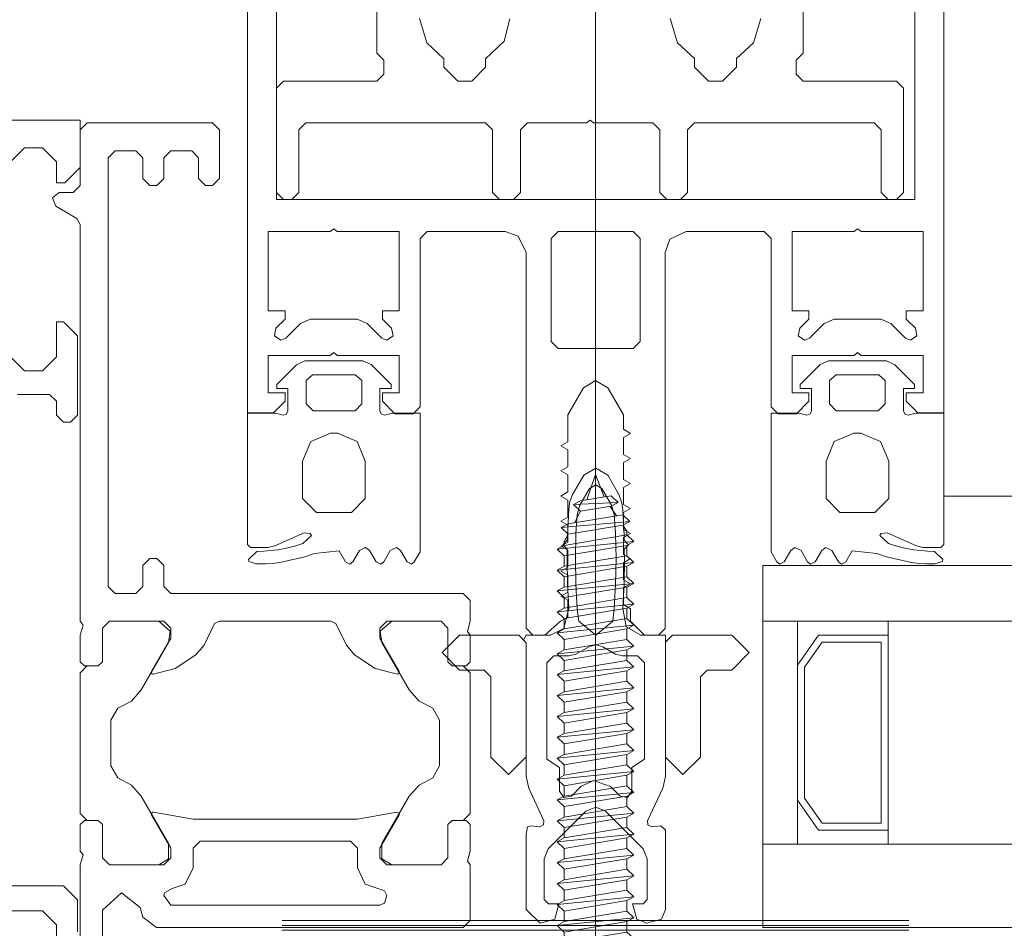
# Model space of a CAD drawing. Units: metres. Extents: x -12.3 to 65.1, y -4 to 63.8.
# Drawn here: x 19 to 19.1, y 38.6 to 38.7 of the extents above; entities that cross this region are included whole.
import ezdxf

# ---------------------------------------------------------------- set-up
doc = ezdxf.new("R2010")
doc.units = ezdxf.units.M
doc.linetypes.add('MITTE', pattern=[50.800000000000004, 31.75, -6.35, 6.35, -6.35])
doc.layers.add('Standard', color=7, linetype='Continuous', lineweight=25)

# ---------------------------------------------------------------- blocks, each defined once
blk = doc.blocks.new('322280')
at = {"layer": 'Standard', "color": 7, "linetype": 'Continuous', "lineweight": 13}
blk.add_lwpolyline([(0.025, 0.10361000061), (0.025, 9.999847e-05), (0.02311999893, 8.000183e-05), (0.02229999924, 0.00090000153), (0.02229999924, 0.0015), (0.0235, 0.0015), (0.0235, 0.00419999695), (0.01904999924, 0.00419999695), (0.01879999924, 0.00440000153), (0.01854999924, 0.00419999695), (0.01409999847, 0.00419999695), (0.01409999847, 0.0015), (0.01529999924, 0.0015), (0.01529999924, 0.00090000153), (0.01440999985, 1.000214e-05), (0.01309999847, 0), (0.01259999847, 0.0005), (0.01259999847, 0.01259999847), (0.01209999847, 0.01309999847), (0.006500000000000001, 0.01309999847), (0.00532999992, 0.01254000092), (0.005, 0.01159999847), (0.005, -0.01541000366), (0.004500000000000001, -0.01590000153), (0.0035, -0.01590000153), (0.0025, -0.01490000153), (0.0025, -0.014), (0.002, -0.01370000458), (0.002, -0.01248999786), (0.0025, -0.01220000458), (0.002, -0.01191000366), (0.002, -0.01069000244), (0.0025, -0.01040000153), (0.002, -0.01011000061), (0.002, -0.00888999939), (0.0025, -0.00859999847), (0.002, -0.00831000519), (0.002, -0.00709000397), (0.0025, -0.00680000305), (0.002, -0.00651000214), (0.002, -0.00529000092), (0.0025, -0.005), (0.002, -0.00470999908), (0.002, -0.00348999786), (0.0025, -0.00320000458), (0.002, -0.00291000366), (0.002, -0.00169000244), (0.0025, -0.00140000153), (0.002, -0.00111000061), (0.002, -6.000519e-05), (0.00087000084, 0.00187999725), (0, 0.00240000153), (-0.00087999916, 0.00187999725), (-0.002, -6.000519e-05), (-0.002, -0.00201000214), (-0.0025, -0.00230000305), (-0.002, -0.00259000397), (-0.002, -0.00381000519), (-0.0025, -0.00409999847), (-0.002, -0.00438999939), (-0.002, -0.005610000610000001), (-0.0025, -0.00590000153), (-0.002, -0.00619000244), (-0.002, -0.00741000366), (-0.0025, -0.00770000458), (-0.002, -0.00798999786), (-0.002, -0.00920999908), (-0.0025, -0.0095), (-0.002, -0.009790000920000002), (-0.002, -0.01101000214), (-0.0025, -0.01130000305), (-0.002, -0.01159000397), (-0.002, -0.01281000519), (-0.0025, -0.01309999847), (-0.002, -0.01338999939), (-0.002, -0.01459999847), (-0.00252000046, -0.01490000153), (-0.00365999985, -0.01590000153), (-0.00451000023, -0.01590000153), (-0.005, -0.01540000153), (-0.005, 0.01159999847), (-0.00555999947, 0.01276999664), (-0.006500000000000001, 0.01309999847), (-0.01210000038, 0.01309999847), (-0.01260000038, 0.01259999847), (-0.01260000038, 0.0005), (-0.01310000038, 0), (-0.01442000008, 1.000214e-05), (-0.01530000019, 0.00090000153), (-0.01530000019, 0.0015), (-0.01410000038, 0.0015), (-0.01410000038, 0.00419999695), (-0.01854999924, 0.00419999695), (-0.01879999924, 0.00440000153), (-0.01904999924, 0.00419999695), (-0.0235, 0.00419999695), (-0.0235, 0.0015), (-0.0235, 0.0015), (-0.02229999924, 0.0015), (-0.02229999924, 0.00090000153), (-0.02312000084, 8.000183e-05), (-0.025, 9.999847e-05), (-0.025, 0.10359999847)], dxfattribs=at)
for points in [[(-0.02290000153, 0.10079999542), (-0.02290000153, 0.01540000153), (0.02290000153, 0.01540000153), (0.02290000153, 0.10079999542), (-0.02290000153, 0.10079999542)], [(-0.01410000038, 0.00740000153), (-0.01410000038, 0.01309999847), (-0.01854999924, 0.01309999847), (-0.01879999924, 0.01329999542), (-0.01904999924, 0.01309999847), (-0.0235, 0.01309999847), (-0.0235, 0.00740000153), (-0.02229999924, 0.00740000153), (-0.02229999924, 0.006799995420000001), (-0.02295000076, 0.00615000153), (-0.02305999947, 0.00559999847), (-0.02260000038, 0.00529000092), (-0.02225, 0.00543999481), (-0.02119000053, 0.006500000000000001), (-0.02046999931, 0.006799995420000001), (-0.01713000107, 0.006799995420000001), (-0.01640999985, 0.00648999786), (-0.01535000038, 0.00543999481), (-0.015, 0.00529000092), (-0.01453999996, 0.00559999847), (-0.01464999962, 0.00615000153), (-0.01530000019, 0.006799995420000001), (-0.01530000019, 0.00740000153), (-0.01410000038, 0.00740000153)], [(-0.00270000076, 0.01309999847), (-0.00320000076, 0.01259999847), (-0.00320000076, 0.00519999695), (-0.00270000076, 0.00469999695), (0.00270000076, 0.00469999695), (0.00320000076, 0.00519999695), (0.00320000076, 0.01259999847), (0.00270000076, 0.01309999847), (-0.00270000076, 0.01309999847)], [(0.01409999847, 0.01309999847), (0.01409999847, 0.00740000153), (0.01529999924, 0.00740000153), (0.01529999924, 0.006799995420000001), (0.01465000153, 0.00615000153), (0.01454000092, 0.00559999847), (0.015, 0.00529000092), (0.01536000061, 0.00543999481), (0.01640999985, 0.00648999786), (0.01713000107, 0.006799995420000001), (0.02047000122, 0.006799995420000001), (0.02118999863, 0.006500000000000001), (0.02225, 0.00543999481), (0.02259999847, 0.00529000092), (0.02306000137, 0.00559999847), (0.02295999908, 0.00615000153), (0.02229999924, 0.006799995420000001), (0.02229999924, 0.00740000153), (0.0235, 0.00740000153), (0.0235, 0.01309999847), (0.01904999924, 0.01309999847), (0.01879999924, 0.01329999542), (0.01854999924, 0.01309999847), (0.01409999847, 0.01309999847)]]:
    blk.add_lwpolyline(points, close=True, dxfattribs=at)
blk = doc.blocks.new('322730')
at = {"layer": 'Standard', "color": 7, "linetype": 'Continuous', "lineweight": 13}
for points in [[(0.00719999981, 0.08090000153), (0.00719999981, 0.0105), (0.00769999981, 0.01), (0.00769999981, 0.009000000000000001), (0.00719999981, 0.0085), (0.0005, 0.0085), (0, 0.008), (0, 0.0005), (0, 0.0005), (0.0005, 0), (0.00110000002, 0), (0.00160000002, 0.0005), (0.00160000002, 0.005), (0.0020999999, 0.0055), (0.015, 0.0055), (0.0155, 0.005), (0.0155, 0.0005), (0.016, 0), (0.017, 0), (0.0175, 0.0005), (0.0175, 0.005), (0.018, 0.0055), (0.02225, 0.0055), (0.0225, 0.00569999981), (0.02275, 0.0055), (0.027, 0.0055), (0.0275, 0.005), (0.0275, 0.0005), (0.028, 0), (0.029, 0), (0.0295, 0.0005), (0.0295, 0.005), (0.03, 0.0055), (0.04290000153, 0.0055), (0.04340000153, 0.005), (0.04340000153, 0.0005), (0.04390000153, 0), (0.0445, 0), (0.045, 0.0005), (0.045, 0.008), (0.0445, 0.0085), (0.03779999924, 0.0085), (0.03729999924, 0.009000000000000001), (0.03729999924, 0.01), (0.03779999924, 0.0105), (0.03779999924, 0.08090000153)], [(0.03475, 0.013), (0.03422999954, 0.01123999977), (0.033, 0.01013000011), (0.033, 0.0095), (0.032, 0.0085), (0.031, 0.0085), (0.03, 0.0095), (0.03, 0.01013000011), (0.02877000046, 0.01123999977), (0.02825, 0.013)], [(0.01675, 0.01297999954), (0.01632999992, 0.01138000011), (0.015, 0.01010999966), (0.015, 0.0095), (0.014, 0.0085), (0.013, 0.0085), (0.012, 0.0095), (0.012, 0.01010999966), (0.01077000046, 0.01123999977), (0.01025, 0.013)]]:
    blk.add_lwpolyline(points, dxfattribs=at)
blk = doc.blocks.new('298297')
at = {"layer": 'Standard', "color": 7, "linetype": 'Continuous', "lineweight": 13}
for p, q in [((-0.02249909609138399, 0.0006999999999999993), (0.02249909609138399, 0.0006999999999999993)), ((-0.02249909609138399, 0.0003499999999999979), (0.02249909609138399, 0.0003499999999999979)), ((-0.02249909609138399, 0), (0.02249909609138399, 0))]:
    blk.add_line(p, q, dxfattribs=at)
blk = doc.blocks.new('244327')
at = {"layer": 'Standard', "color": 7, "linetype": 'Continuous', "lineweight": 13}
for p, q in [((0.00203499961, 0.006819999690000001), (0.00203499961, 0.00717999983)), ((-0.00203499985, 0.00682000065), (-0.00234499979, 0.00650000048)), ((0.00500499964, -0.01014000034), (0.00500499964, 0)), ((0.00551499987, -5.960464000000001e-10), (0.00500499964, -0.00051000071))]:
    blk.add_line(p, q, dxfattribs=at)
for points in [[(0.00203499961, 0.007180000309999999), (0.00194499969, 0.009000000000000001), (0.00188499963, 0.0095), (0.00169499969, 0.01007000065), (0.0008649997699999999, 0.01150000095), (4.999757000000001e-06, 0.01200000095), (-0.00085500002, 0.01150000095), (-0.00168500018, 0.01007000065), (-0.00187500024, 0.00951000023), (-0.00193500018, 0.009000000000000001), (-0.0020250001, 0.007180000309999999), (-0.00203499985, 0.00682000017)], [(0.00146499968, 0.005499999520000001), (0.00142499971, 0.00368999934), (0.00132499957, 0.00188999939), (0.00122499967, 0.00101999938), (4.999638e-06, -5.960464000000001e-10), (-0.00121500039, 0.00101999938), (-0.00132500029, 0.00188999939), (-0.00142500043, 0.00368999934), (-0.0014550004, 0.005499999520000001), (-0.00142500043, 0.00729999924), (-0.00132500029, 0.00867999935), (-0.00112500048, 0.009339999199999999), (-0.00043500042, 0.01054999924), (4.999638e-06, 0.01079999924), (0.00043499959, 0.01054999924), (0.00113499963, 0.00934000015)], [(0.00113499963, 0.009339999199999999), (0.00132499957, 0.00867999935), (0.00142499971, 0.00729999924), (0.00146499968, 0.00549999905)], [(-0.00234499979, 0.006500000000000001), (-0.00204500008, 0.006180000309999999), (-0.00205499983, 0.00543000031), (-0.0020250001, 0.0036900003), (-0.00193499994, 0.00195000041), (-0.00228499985, 0.00049000037), (-0.00324499989, 3.576279e-10), (-0.00499499989, 3.576279e-10), (-0.00518585682, -0.00034040606)], [(0.00500499964, -2.384186e-10), (0.00324499965, -2.384186e-10), (0.0021849997, 0.00060999978), (0.00194499969, 0.00194999981), (0.00203499961, 0.00368999982), (0.00206499958, 0.00542999983), (0.00205499959, 0.006180000309999999), (0.00235499954, 0.006500000000000001), (0.00203499961, 0.00682000017)], [(-0.00976500034, -0.00250000072), (-0.01101499939, -0.00125000048), (-0.00976499939, 5.960464000000001e-10), (-0.00551499939, 5.960464000000001e-10), (-0.00499499989, -0.00053779429), (-0.00499499989, -0.01013999939), (-0.00480499983, -0.01097999954), (-0.00371499968, -0.01332999897), (-0.00374499989, -0.01362999916), (-0.00401499987, -0.01374999905), (-0.00466499996, -0.01368999958), (-0.00489499998, -0.0137699995), (-0.00499499989, -0.01428999901), (-0.00499499989, -0.01968999863)], [(-0.00349500036, -0.00199000049), (-0.00299500036, -0.00149000049), (-0.00191500044, -0.00149000049), (-0.00141500044, -0.00136000061), (-0.00049500036, -0.0008300006399999999), (4.999638e-06, -0.0006900005299999999), (0.0005049996399999999, -0.0008300006399999999), (0.00142499971, -0.00136000061), (0.00192499971, -0.00149000049), (0.00300499964, -0.00149000049), (0.00350499964, -0.00199000049), (0.00350499964, -0.00890000057), (0.00260499954, -0.0095), (0.00260499954, -0.01120000076), (0.0022949996, -0.0116600008), (0.00175499964, -0.01155000019), (0.0010649997, -0.01086000061), (-0.00016500044, -0.01043000031), (-0.00105500031, -0.01086000061), (-0.00174500036, -0.01155000019), (-0.00228500032, -0.0116600008), (-0.00259500027, -0.01120000076), (-0.00259500027, -0.0095), (-0.00349500036, -0.00890000057), (-0.00349500036, -0.00199000025)], [(0.00976500034, -0.00250000072), (0.01101499939, -0.00125000048), (0.00976499939, -5.960464000000001e-10), (0.00551499939, -5.960464000000001e-10)], [(-0.00751499987, -0.00300000072), (-0.00801499939, -0.00250000072), (-0.00976499939, -0.00250000072)], [(0.00751499987, -0.00300000072), (0.00801499939, -0.00250000072), (0.00976499939, -0.00250000072)], [(-0.00499499989, -0.008739999770000001), (-0.006264999869999999, -0.01001000023), (-0.00751499987, -0.008760000229999999), (-0.00751499987, -0.00300000048)], [(0.00500499964, -0.00875), (0.006264999869999999, -0.01001000023), (0.00751499987, -0.008760000229999999), (0.00751499987, -0.00300000048)], [(0.0040250001, -0.01375), (0.00375500011, -0.01363000011), (0.00372500014, -0.01332999992), (0.00481500006, -0.0109800005), (0.00500500011, -0.01014000034)], [(-0.00340499973, -0.01534000111), (-0.00070499992, -0.01264000034), (5.000114e-06, -0.01235000038), (0.00071500015, -0.01264000034), (0.00341499996, -0.01534000111), (0.00370499992, -0.01604999924)], [(0.00370499992, -0.01605000114), (0.00370499992, -0.01899000168), (0.00340499997, -0.01929000092), (0.00265499997, -0.01929000092), (0.00294499993, -0.02040000153), (0.00365499997, -0.02069000053), (0.00471500015, -0.02040000153), (0.00500500011, -0.01969000053), (0.00500500011, -0.01399000168)], [(0.00500500011, -0.01399000072), (0.00468500042, -0.01369000053), (0.00402500057, -0.01375)], [(-0.00499499989, -0.01969000053), (-0.00399499989, -0.02069000053), (-0.00293499994, -0.02040000153), (-0.00264499998, -0.01929000092), (-0.00339499998, -0.01929000092), (-0.00369499969, -0.01899000168), (-0.00369499969, -0.01605000114), (-0.00340499973, -0.01534000206)]]:
    blk.add_lwpolyline(points, dxfattribs=at)
blk = doc.blocks.new('205889_DIN7981_ST5.5_46')
at = {"layer": 'Standard', "color": 7, "linetype": 'Continuous', "lineweight": 13}
for p, q in [((0, 0.005499999750000001), (-0.002042857050000009, 0.005499999750000001)), ((0, 0), (0, 0.005499999750000001)), ((0.0001258581128505512, 0.002251461921315041), (0.001154900785033675, 0.002251461921315041)), ((0.001122724487957441, 0.002251461921315041), (0.001600307319751607, 0.002751786792718491)), ((0.001122724487957441, 0.002251461921315041), (0.001873211795062588, -0.00225146192131578)), ((0.001600307319751607, 0.002751786792718491), (0.001873211795062588, 0.002251461921315041)), ((0.001600307319751607, 0.002751786792718491), (0.00214611627037354, -0.002751786792719201)), ((0.001873211795062588, 0.002251461921315041), (0.002623699102167706, 0.002251461921315041)), ((0.001873211795062588, 0.002251461921315041), (0.002623699102167706, -0.00225146192131578)), ((0.002623699102167706, 0.002251461921315041), (0.0031012819339619, 0.002751786792718491)), ((0.002623699102167706, 0.002251461921315041), (0.00337418640927288, -0.00225146192131578)), ((0.0031012819339619, 0.002751786792718491), (0.003647090884583832, -0.002751786792719201)), ((0.0031012819339619, 0.002751786792718491), (0.00337418640927288, 0.002251461921315041)), ((0.00337418640927288, 0.002251461921315041), (0.004124673716377998, 0.002251461921315041)), ((0.00337418640927288, 0.002251461921315041), (0.004124673716377998, -0.00225146192131578)), ((0.004124673716377998, 0.002251461921315041), (0.004602256548172192, 0.002751786792718491)), ((0.004124673716377998, 0.002251461921315041), (0.004875161023483144, -0.00225146192131578)), ((0.004602256548172192, 0.002751786792718491), (0.004875161023483144, 0.002251461921315041)), ((0.004602256548172192, 0.002751786792718491), (0.005148065498794097, -0.002751786792719201)), ((0.004875161023483144, 0.002251461921315041), (0.005625648330588291, -0.00225146192131578)), ((0.004875161023483144, 0.002251461921315041), (0.005625648330588291, 0.002251461921315041)), ((0.005625648330588291, 0.002251461921315041), (0.006103231162382457, 0.002751786792718491)), ((0.005625648330588291, 0.002251461921315041), (0.006376135637693438, -0.00225146192131578)), ((0.006103231162382457, 0.002751786792718491), (0.006376135637693438, 0.002251461921315041)), ((0.006103231162382457, 0.002751786792718491), (0.006649040113004418, -0.002751786792719201)), ((0.006376135637693438, 0.002251461921315041), (0.007126622944798584, -0.00225146192131578)), ((0.006376135637693438, 0.002251461921315041), (0.007126622944798584, 0.002251461921315041)), ((0.007126622944798584, 0.002251461921315041), (0.007604205776592749, 0.002751786792718491)), ((0.007126622944798584, 0.002251461921315041), (0.00787711025190373, -0.00225146192131578)), ((0.007604205776592749, 0.002751786792718491), (0.00787711025190373, 0.002251461921315041)), ((0.007604205776592749, 0.002751786792718491), (0.008150014727214681, -0.002751786792719201)), ((0.00787711025190373, 0.002251461921315041), (0.008627597559008849, -0.00225146192131578)), ((0.00787711025190373, 0.002251461921315041), (0.008627597559008849, 0.002251461921315041)), ((0.008627597559008849, 0.002251461921315041), (0.009105180390803042, 0.002751786792718491)), ((0.008627597559008849, 0.002251461921315041), (0.009378084866114023, -0.00225146192131578)), ((0.009105180390803042, 0.002751786792718491), (0.009378084866114023, 0.002251461921315041)), ((0.009105180390803042, 0.002751786792718491), (0.009650989341424976, -0.002751786792719201)), ((0.009378084866114023, 0.002251461921315041), (0.01012857217321914, -0.00225146192131578)), ((0.009378084866114023, 0.002251461921315041), (0.01012857217321914, 0.002251461921315041)), ((0.01012857217321914, 0.002251461921315041), (0.01060615500501333, 0.002751786792718491)), ((0.01012857217321914, 0.002251461921315041), (0.01087905948032429, -0.00225146192131578)), ((0.01060615500501333, 0.002751786792718491), (0.01087905948032429, 0.002251461921315041)), ((0.01060615500501333, 0.002751786792718491), (0.01115196395563524, -0.002751786792719201)), ((0.01087905948032429, 0.002251461921315041), (0.01162954678742943, -0.00225146192131578)), ((0.01087905948032429, 0.002251461921315041), (0.01162954678742943, 0.002251461921315041)), ((0.01162954678742943, 0.002251461921315041), (0.0121071296192236, 0.002751786792718491)), ((0.01162954678742943, 0.002251461921315041), (0.01238003409453458, -0.00225146192131578)), ((0.0121071296192236, 0.002751786792718491), (0.01238003409453458, 0.002251461921315041)), ((0.0121071296192236, 0.002751786792718491), (0.01265293856984556, -0.002751786792719201)), ((0.01238003409453458, 0.002251461921315041), (0.01313052140163973, -0.00225146192131578)), ((0.01238003409453458, 0.002251461921315041), (0.01313052140163973, 0.002251461921315041)), ((0.01313052140163973, 0.002251461921315041), (0.01360810423343389, 0.002751786792718491)), ((0.01313052140163973, 0.002251461921315041), (0.01388100870874487, -0.00225146192131578)), ((0.01360810423343389, 0.002751786792718491), (0.01388100870874487, 0.002251461921315041)), ((0.01360810423343389, 0.002751786792718491), (0.01415391318405583, -0.002751786792719201)), ((0.01388100870874487, 0.002251461921315041), (0.01463149601584999, -0.00225146192131578)), ((0.01388100870874487, 0.002251461921315041), (0.01463149601584999, 0.002251461921315041)), ((0.01463149601584999, 0.002251461921315041), (0.01510907884764416, 0.002751786792718491)), ((0.01463149601584999, 0.002251461921315041), (0.01538198332295516, -0.00225146192131578)), ((0.01510907884764416, 0.002751786792718491), (0.01538198332295516, 0.002251461921315041)), ((0.01510907884764416, 0.002751786792718491), (0.01565488779826612, -0.002751786792719201)), ((0.01538198332295516, 0.002251461921315041), (0.01613247063006028, -0.00225146192131578)), ((0.01538198332295516, 0.002251461921315041), (0.01613247063006028, 0.002251461921315041)), ((0.01613247063006028, 0.002251461921315041), (0.01661005346185448, 0.002751786792718491)), ((0.01613247063006028, 0.002251461921315041), (0.01688295793716543, -0.00225146192131578)), ((0.01661005346185448, 0.002751786792718491), (0.01715586241247638, -0.002751786792719201)), ((0.01661005346185448, 0.002751786792718491), (0.01688295793716543, 0.002251461921315041)), ((0.01688295793716543, 0.002251461921315041), (0.01763344524427058, 0.002251461921315041)), ((0.01688295793716543, 0.002251461921315041), (0.01763344524427058, -0.00225146192131578)), ((0.01763344524427058, 0.002251461921315041), (0.01811102807606474, 0.002751786792718491)), ((0.01763344524427058, 0.002251461921315041), (0.01838393255137569, -0.00225146192131578)), ((0.01811102807606474, 0.002751786792718491), (0.01838393255137569, 0.002251461921315041)), ((0.01811102807606474, 0.002751786792718491), (0.01865683702668664, -0.002751786792719201)), ((0.01838393255137569, 0.002251461921315041), (0.01913441985848084, -0.00225146192131578)), ((0.01838393255137569, 0.002251461921315041), (0.01913441985848084, 0.002251461921315041)), ((0.01913441985848084, 0.002251461921315041), (0.01961200269027501, 0.002751786792718491)), ((0.01913441985848084, 0.002251461921315041), (0.01988490716558601, -0.00225146192131578)), ((0.01961200269027501, 0.002751786792718491), (0.01988490716558601, 0.002251461921315041)), ((0.01961200269027501, 0.002751786792718491), (0.02015781164089697, -0.002751786792719201)), ((0.01988490716558601, 0.002251461921315041), (0.02063539447269113, -0.00225146192131578)), ((0.01988490716558601, 0.002251461921315041), (0.02063539447269113, 0.002251461921315041)), ((0.02063539447269113, 0.002251461921315041), (0.0211129773044853, 0.002751786792718491)), ((0.02063539447269113, 0.002251461921315041), (0.02138588177979628, -0.00225146192131578)), ((0.0211129773044853, 0.002751786792718491), (0.02138588177979628, 0.002251461921315041)), ((0.0211129773044853, 0.002751786792718491), (0.02165878625510723, -0.002751786792719201)), ((0.02138588177979628, 0.002251461921315041), (0.0221363690869014, -0.00225146192131578)), ((0.02138588177979628, 0.002251461921315041), (0.0221363690869014, 0.002251461921315041)), ((0.0221363690869014, 0.002251461921315041), (0.02261395191869559, 0.002751786792718491)), ((0.0221363690869014, 0.002251461921315041), (0.02288685639400657, -0.00225146192131578)), ((0.02261395191869559, 0.002751786792718491), (0.02288685639400657, 0.002251461921315041)), ((0.02261395191869559, 0.002751786792718491), (0.02315976086931752, -0.002751786792719201)), ((0.02288685639400657, 0.002251461921315041), (0.02363734370111172, -0.00225146192131578)), ((0.02288685639400657, 0.002251461921315041), (0.02363734370111172, 0.002251461921315041)), ((0.02363734370111172, 0.002251461921315041), (0.02411492653290588, 0.002751786792718491)), ((0.02363734370111172, 0.002251461921315041), (0.02438783100821689, -0.00225146192131578)), ((0.02411492653290588, 0.002751786792718491), (0.02438783100821689, 0.002251461921315041)), ((0.02411492653290588, 0.002751786792718491), (0.02466073548352785, -0.002751786792719201)), ((0.02438783100821686, 0.002251461921315041), (0.02513831831532201, 0.002251461921315041)), ((0.02438783100821689, 0.002251461921315041), (0.02513831831532201, -0.00225146192131578)), ((0.02513831831532201, 0.002251461921315041), (0.02561590114711618, 0.002751786792718491)), ((0.02513831831532201, 0.002251461921315041), (0.02588880562242719, -0.00225146192131578)), ((0.02561590114711618, 0.002751786792718491), (0.02588880562242719, 0.002251461921315041)), ((0.02561590114711618, 0.002751786792718491), (0.02616171009773814, -0.002751786792719201)), ((0.02588880562242719, 0.002251461921315041), (0.0266392929295323, -0.00225146192131578)), ((0.02588880562242719, 0.002251461921315041), (0.0266392929295323, 0.002251461921315041)), ((0.0266392929295323, 0.002251461921315041), (0.0271168757613265, 0.002751786792718491)), ((0.0266392929295323, 0.002251461921315041), (0.02738978023663745, -0.00225146192131578)), ((0.0271168757613265, 0.002751786792718491), (0.02738978023663745, 0.002251461921315041)), ((0.0271168757613265, 0.002751786792718491), (0.0276626847119484, -0.002751786792719201)), ((0.02738978023663745, 0.002251461921315041), (0.02814026754374257, -0.00225146192131578)), ((0.02738978023663745, 0.002251461921315041), (0.02814026754374257, 0.002251461921315041)), ((0.02814026754374257, 0.002251461921315041), (0.02861785037553676, 0.002751786792718491)), ((0.02814026754374257, 0.002251461921315041), (0.02889075485084774, -0.00225146192131578)), ((0.02861785037553676, 0.002751786792718491), (0.02889075485084774, 0.002251461921315041)), ((0.02861785037553676, 0.002751786792718491), (0.0291636593261587, -0.002751786792719201)), ((0.02889075485084774, 0.002251461921315041), (0.02964124215795289, -0.00225146192131578)), ((0.02889075485084774, 0.002251461921315041), (0.02964124215795289, 0.002251461921315041)), ((0.02964124215795289, 0.002251461921315041), (0.03011882498974705, 0.002751786792718491)), ((0.02964124215795289, 0.002251461921315041), (0.03039172946505801, -0.00225146192131578)), ((0.03011882498974705, 0.002751786792718491), (0.03066463394036899, -0.002751786792719201)), ((0.03011882498974705, 0.002751786792718491), (0.03039172946505801, 0.002251461921315041)), ((0.03039172946505801, 0.002251461921315041), (0.03114221677216315, 0.002251461921315041)), ((0.03039172946505801, 0.002251461921315041), (0.03114221677216315, -0.00225146192131578)), ((0.03114221677216315, 0.002251461921315041), (0.03161979960395732, 0.002751786792718491)), ((0.03114221677216315, 0.002251461921315041), (0.0318927040792683, -0.00225146192131578)), ((0.03161979960395732, 0.002751786792718491), (0.03216560855457925, -0.002751786792719201)), ((0.03161979960395732, 0.002751786792718491), (0.0318927040792683, 0.002251461921315041)), ((0.0318927040792683, 0.002251461921315041), (0.03264319138637341, 0.002251461921315041)), ((0.0318927040792683, 0.002251461921315041), (0.03264319138637341, -0.00225146192131578)), ((0.03264319138637341, 0.002251461921315041), (0.03312077421816758, 0.002751786792718491)), ((0.03264319138637341, 0.002251461921315041), (0.03339367869347859, -0.00225146192131578)), ((0.03312077421816758, 0.002751786792718491), (0.03366658316878954, -0.002751786792719201)), ((0.03312077421816758, 0.002751786792718491), (0.03339367869347859, 0.002251461921315041)), ((0.03339367869347859, 0.002251461921315041), (0.03414416600058371, 0.002251461921315041)), ((0.03339367869347859, 0.002251461921315041), (0.03414416600058371, -0.00225146192131578)), ((0.03414416600058371, 0.002251461921315041), (0.0346217488323779, 0.002751786792718491)), ((0.03414416600058371, 0.002251461921315041), (0.03489465330768886, -0.00225146192131578)), ((0.0346217488323779, 0.002751786792718491), (0.03516755778299981, -0.002751786792719201)), ((0.0346217488323779, 0.002751786792718491), (0.03489465330768886, 0.002251461921315041)), ((0.03489465330768886, 0.002251461921315041), (0.03564514061479397, 0.002251461921315041)), ((0.03489465330768886, 0.002251461921315041), (0.03564514061479397, -0.00225146192131578)), ((0.03564514061479397, 0.002251461921315041), (0.03612272344658814, 0.002751786792718491)), ((0.03564514061479397, 0.002251461921315041), (0.03639562792189915, -0.00225146192131578)), ((0.03612272344658814, 0.002751786792718491), (0.0366685323972101, -0.002751786792719201)), ((0.03612272344658814, 0.002751786792718491), (0.03639562792189915, 0.002251461921315041)), ((0.03639562792189915, 0.002251461921315041), (0.03714611522900427, 0.002251461921315041)), ((0.03639562792189915, 0.002251461921315041), (0.03714611522900427, -0.00225146192131578)), ((0.03714611522900427, 0.002251461921315041), (0.03762369806079849, 0.002751786792718491)), ((0.03714611522900427, 0.002251461921315041), (0.03789660253610944, -0.00225146192131578)), ((0.03762369806079849, 0.002751786792718491), (0.03816950701142039, -0.002751786792719201)), ((0.03762369806079849, 0.002751786792718491), (0.03789660253610944, 0.002251461921315041)), ((0.03789660253610944, 0.002251461921315041), (0.03864708984321456, 0.002251461921315041)), ((0.03789660253610944, 0.002251461921315041), (0.03864708984321456, -0.00225146192131578)), ((0.03864708984321456, 0.002251461921315041), (0.03912467267500873, 0.002751786792718491)), ((0.03864708984321456, 0.002251461921315041), (0.03939757715031973, -0.00225146192131578)), ((0.03912467267500873, 0.002751786792718491), (0.03967048162563069, -0.002751786792719201)), ((0.03912467267500873, 0.002751786792718491), (0.03939757715031973, 0.002251461921315041)), ((0.03939757715031973, 0.002251461921315041), (0.04014806445742485, 0.002251461921315041)), ((0.03939757715031973, 0.002251461921315041), (0.04014806445742485, -0.00225146192131578)), ((0.04014806445742485, 0.002251461921315041), (0.04062564728921902, 0.002751786792718491)), ((0.04014806445742485, 0.002251461921315041), (0.04089855176452997, -0.00225146192131578)), ((0.04062564728921902, 0.002751786792718491), (0.04117145623984098, -0.002751786792719201)), ((0.04062564728921902, 0.002751786792718491), (0.04089855176452997, 0.002251461921315041)), ((0.04089855176452997, 0.002251461921315041), (0.04117328372137089, 0.002251461921315013)), ((0.04089855176452997, 0.002251461921315041), (0.04164903907163515, -0.00225146192131578)), ((0.04169661460666148, 0.001966008711156547), (0.04117328372137101, 0.002251461921315013)), ((0.04169661460666148, 0.001966008711156547), (0.04217419743845565, 0.002466333582559997)), ((0.04217419743845565, 0.002466333582559997), (0.04262485531902487, -0.002466333582560765)), ((0.04217419743845565, 0.002466333582559997), (0.04244710191376666, 0.001966008711156547)), ((0.04169661460666148, 0.001966008711156547), (0.04235195084371392, -0.001966008711157315)), ((0.04244710191376666, 0.001966008711156547), (0.04310243815081904, -0.001966008711157315)), ((0.04334768668229284, 0.001065423942630389), (0.0425221506444772, 0.001515716326893426)), ((0.04334768668229291, 0.001065423942630332), (0.04382526951408707, 0.001565748814033782)), ((0.04382526951408707, 0.001565748814033782), (0.04398444936586898, -0.001618050178363688)), ((0.04382526951408707, 0.001565748814033782), (0.04409817398939802, 0.001065423942630332)), ((0.04334768668229291, 0.001065423942630332), (0.04371154489055804, -0.001117725306960239)), ((0.04409817398939802, 0.001065423942630332), (0.04446203219766315, -0.001117725306960239)), ((-0.005786271225991868, 0), (0.04886970916780291, 0)), ((-0.003574999837500002, 0.0005107142624999881), (-0.004085714100000019, 0.0005107142624999881)), ((-0.003574999837500002, 0), (-0.003574999837500002, 0.0005107142624999881)), ((-0.003574999837500002, 0), (-0.003574999837500002, -0.0005107142624999881)), ((0, 0), (0, -0.005499999750000001)), ((0.00022990216813443, -3.694822225952521e-16), (0.0005067526561701641, 0.0005003248714030804)), ((0.0005067526561701641, 0.0005003248714030804), (0.0006773179532395091, -0.002751786792719201)), ((0.0005067526561701641, 0.0005003248714030804), (0.0006885736945789347, -3.694822225952521e-16)), ((0.04600096391044943, -3.694822225952521e-16), (0.04417322272010855, 0.0006151315583672954)), ((-0.003574999837500002, -0.0005107142624999881), (-0.004085714100000019, -0.0005107142624999881)), ((0.00022990216813443, -3.694822225952521e-16), (0.0004044134779285287, -0.00225146192131578)), ((0.0006885736945789347, -3.694822225952521e-16), (0.001154900785033675, -0.00225146192131578)), ((0.04437826657289785, -0.0006151315583680912), (0.04600096391044943, -3.694822225952521e-16)), ((0.04302738942010851, -0.00151571632689425), (0.04370282799650314, -0.001065423942631185)), ((0.04371154489055804, -0.001117725306960239), (0.04398444936586898, -0.001618050178363688)), ((0.04398444936586898, -0.001618050178363688), (0.04446203219766315, -0.001117725306960239)), ((0.04192377102847619, -0.00225146192131578), (0.04235195084371392, -0.001966008711157315)), ((0.04235195084371392, -0.001966008711157315), (0.04262485531902487, -0.002466333582560765)), ((0.04262485531902487, -0.002466333582560765), (0.04310243815081904, -0.001966008711157315)), ((0.0001258581128506933, -0.00225146192131524), (0.0004044134779285287, -0.00225146192131578)), ((0.0004044134779285287, -0.00225146192131578), (0.0006773179532395091, -0.002751786792719201)), ((0.0006773179532395091, -0.002751786792719201), (0.001154900785033675, -0.00225146192131578)), ((0.001122724487957441, -0.00225146192131578), (0.001873211795062588, -0.00225146192131578)), ((0.001873211795062588, -0.00225146192131578), (0.00214611627037354, -0.002751786792719201)), ((0.00214611627037354, -0.002751786792719201), (0.002623699102167706, -0.00225146192131578)), ((0.002623699102167706, -0.00225146192131578), (0.00337418640927288, -0.00225146192131578)), ((0.00337418640927288, -0.00225146192131578), (0.003647090884583832, -0.002751786792719201)), ((0.003647090884583832, -0.002751786792719201), (0.004124673716377998, -0.00225146192131578)), ((0.004124673716377998, -0.00225146192131578), (0.004875161023483144, -0.00225146192131578)), ((0.004875161023483144, -0.00225146192131578), (0.005148065498794097, -0.002751786792719201)), ((0.005148065498794097, -0.002751786792719201), (0.005625648330588291, -0.00225146192131578)), ((0.005625648330588291, -0.00225146192131578), (0.006376135637693438, -0.00225146192131578)), ((0.006376135637693438, -0.00225146192131578), (0.006649040113004418, -0.002751786792719201)), ((0.006649040113004418, -0.002751786792719201), (0.007126622944798584, -0.00225146192131578)), ((0.007126622944798584, -0.00225146192131578), (0.00787711025190373, -0.00225146192131578)), ((0.00787711025190373, -0.00225146192131578), (0.008150014727214681, -0.002751786792719201)), ((0.008150014727214681, -0.002751786792719201), (0.008627597559008849, -0.00225146192131578)), ((0.008627597559008849, -0.00225146192131578), (0.009378084866114023, -0.00225146192131578)), ((0.009378084866114023, -0.00225146192131578), (0.009650989341424976, -0.002751786792719201)), ((0.009650989341424976, -0.002751786792719201), (0.01012857217321914, -0.00225146192131578)), ((0.01012857217321914, -0.00225146192131578), (0.01087905948032429, -0.00225146192131578)), ((0.01087905948032429, -0.00225146192131578), (0.01115196395563524, -0.002751786792719201)), ((0.01115196395563524, -0.002751786792719201), (0.01162954678742943, -0.00225146192131578)), ((0.01162954678742943, -0.00225146192131578), (0.01238003409453458, -0.00225146192131578)), ((0.01238003409453458, -0.00225146192131578), (0.01265293856984556, -0.002751786792719201)), ((0.01265293856984556, -0.002751786792719201), (0.01313052140163973, -0.00225146192131578)), ((0.01313052140163973, -0.00225146192131578), (0.01388100870874487, -0.00225146192131578)), ((0.01388100870874487, -0.00225146192131578), (0.01415391318405583, -0.002751786792719201)), ((0.01415391318405583, -0.002751786792719201), (0.01463149601584999, -0.00225146192131578)), ((0.01463149601584999, -0.00225146192131578), (0.01538198332295516, -0.00225146192131578)), ((0.01538198332295516, -0.00225146192131578), (0.01565488779826612, -0.002751786792719201)), ((0.01565488779826612, -0.002751786792719201), (0.01613247063006028, -0.00225146192131578)), ((0.01613247063006028, -0.00225146192131578), (0.01688295793716543, -0.00225146192131578)), ((0.01688295793716543, -0.00225146192131578), (0.01715586241247638, -0.002751786792719201)), ((0.01715586241247638, -0.002751786792719201), (0.01763344524427058, -0.00225146192131578)), ((0.01763344524427058, -0.00225146192131578), (0.01838393255137569, -0.00225146192131578)), ((0.01838393255137569, -0.00225146192131578), (0.01865683702668664, -0.002751786792719201)), ((0.01865683702668664, -0.002751786792719201), (0.01913441985848084, -0.00225146192131578)), ((0.01913441985848084, -0.00225146192131578), (0.01988490716558601, -0.00225146192131578)), ((0.01988490716558601, -0.00225146192131578), (0.02015781164089697, -0.002751786792719201)), ((0.02015781164089697, -0.002751786792719201), (0.02063539447269113, -0.00225146192131578)), ((0.02063539447269113, -0.00225146192131578), (0.02138588177979628, -0.00225146192131578)), ((0.02138588177979628, -0.00225146192131578), (0.02165878625510723, -0.002751786792719201)), ((0.02165878625510723, -0.002751786792719201), (0.0221363690869014, -0.00225146192131578)), ((0.0221363690869014, -0.00225146192131578), (0.02288685639400657, -0.00225146192131578)), ((0.02288685639400657, -0.00225146192131578), (0.02315976086931752, -0.002751786792719201)), ((0.02315976086931755, -0.002751786792719201), (0.02363734370111172, -0.00225146192131578)), ((0.02363734370111172, -0.00225146192131578), (0.02438783100821689, -0.00225146192131578)), ((0.02438783100821689, -0.00225146192131578), (0.02466073548352785, -0.002751786792719201)), ((0.02466073548352785, -0.002751786792719201), (0.02513831831532201, -0.00225146192131578)), ((0.02513831831532201, -0.00225146192131578), (0.02588880562242719, -0.00225146192131578)), ((0.02588880562242719, -0.00225146192131578), (0.02616171009773814, -0.002751786792719201)), ((0.02616171009773814, -0.002751786792719201), (0.0266392929295323, -0.00225146192131578)), ((0.0266392929295323, -0.00225146192131578), (0.02738978023663745, -0.00225146192131578)), ((0.02738978023663745, -0.00225146192131578), (0.0276626847119484, -0.002751786792719201)), ((0.0276626847119484, -0.002751786792719201), (0.02814026754374257, -0.00225146192131578)), ((0.02814026754374257, -0.00225146192131578), (0.02889075485084774, -0.00225146192131578)), ((0.02889075485084774, -0.00225146192131578), (0.0291636593261587, -0.002751786792719201)), ((0.0291636593261587, -0.002751786792719201), (0.02964124215795289, -0.00225146192131578)), ((0.02964124215795289, -0.00225146192131578), (0.03039172946505801, -0.00225146192131578)), ((0.03039172946505801, -0.00225146192131578), (0.03066463394036899, -0.002751786792719201)), ((0.03066463394036899, -0.002751786792719201), (0.03114221677216315, -0.00225146192131578)), ((0.03114221677216315, -0.00225146192131578), (0.0318927040792683, -0.00225146192131578)), ((0.0318927040792683, -0.00225146192131578), (0.03216560855457925, -0.002751786792719201)), ((0.03216560855457925, -0.002751786792719201), (0.03264319138637341, -0.00225146192131578)), ((0.03264319138637341, -0.00225146192131578), (0.03339367869347859, -0.00225146192131578)), ((0.03339367869347859, -0.00225146192131578), (0.03366658316878954, -0.002751786792719201)), ((0.03366658316878954, -0.002751786792719201), (0.03414416600058371, -0.00225146192131578)), ((0.03414416600058371, -0.00225146192131578), (0.03489465330768886, -0.00225146192131578)), ((0.03489465330768886, -0.00225146192131578), (0.03516755778299981, -0.002751786792719201)), ((0.03516755778299981, -0.002751786792719201), (0.03564514061479397, -0.00225146192131578)), ((0.03564514061479397, -0.00225146192131578), (0.03639562792189915, -0.00225146192131578)), ((0.03639562792189915, -0.00225146192131578), (0.0366685323972101, -0.002751786792719201)), ((0.0366685323972101, -0.002751786792719201), (0.03714611522900427, -0.00225146192131578)), ((0.03714611522900427, -0.00225146192131578), (0.03789660253610944, -0.00225146192131578)), ((0.03789660253610944, -0.00225146192131578), (0.03816950701142039, -0.002751786792719201)), ((0.03816950701142039, -0.002751786792719201), (0.03864708984321456, -0.00225146192131578)), ((0.03864708984321456, -0.00225146192131578), (0.03939757715031973, -0.00225146192131578)), ((0.03939757715031973, -0.00225146192131578), (0.03967048162563069, -0.002751786792719201)), ((0.03967048162563069, -0.002751786792719201), (0.04014806445742485, -0.00225146192131578)), ((0.04014806445742485, -0.00225146192131578), (0.04089855176452997, -0.00225146192131578)), ((0.04089855176452997, -0.00225146192131578), (0.04117145623984098, -0.002751786792719201)), ((0.04117145623984098, -0.002751786792719201), (0.04164903907163515, -0.00225146192131578)), ((0.04164903907163515, -0.00225146192131578), (0.04192377102847619, -0.00225146192131578)), ((0, -0.005499999750000001), (-0.002042857050000009, -0.005499999750000001))]:
    blk.add_line(p, q, dxfattribs=at)
for centre, radius, start, end in [((0.005296990630132711, -0.0004181576604185011), 0.009428571, 141.1205866765237, 174.3462367768522), ((0.0001258581128505512, 0.002377320034165649), 0.000125858112850605, 180, 270), ((0.005296990630132711, 0.0004181576604185011), 0.009428571000000002, 185.6537632231477, 218.8794133234763), ((0.0001258581128504659, -0.002377320034165848), 0.0001258581128506051, 90, 180)]:
    blk.add_arc(centre, radius, start, end, dxfattribs=at)
blk = doc.blocks.new('U125')
at = {"layer": 'Standard', "color": 7, "linetype": 'Continuous', "lineweight": 13}
for p, q in [((-9.46687350733555e-11, -0.02), (0, -0.004)), ((0.002499999905331265, -0.02000000001479202), (0.0025, -0.004000000014792022)), ((0.009001428565436868, -0.005001428624679875), (0.009001428571362113, -0.004000000053259555)), ((0.009001428482618735, -0.01899857148183946), (0.009001428476693378, -0.02000000005325978))]:
    blk.add_line(p, q, dxfattribs=at)
for points in [[(0.08799238502330081, 0), (0, 0), (0, -0.004), (0.08799999996213251, -0.004)], [(0.08799999996213251, -0.02), (0, -0.02), (3.78674940293422e-11, -0.026), (0.088, -0.026)]]:
    blk.add_lwpolyline(points, dxfattribs=at)
for points in [[(0.002499999981395945, -0.007144285729052854), (0.00249999992393532, -0.01685571430053142), (0.004002857054097035, -0.01899857145226406), (0.009001428482618621, -0.01899857148183946), (0.009001428565436868, -0.005001428624679875), (0.004002857136915281, -0.005001428595104471), (0.002499999981395945, -0.007144285729052854)], [(0.002999999980461894, -0.00730214267102349), (0.002999999924869258, -0.01669785736447716), (0.004262900723616895, -0.01849857145380258), (0.00850142848557698, -0.01849857147888133), (0.008501428562478508, -0.005501428621721516), (0.004262900800518537, -0.005501428596642995), (0.002999999980461894, -0.00730214267102349)]]:
    blk.add_lwpolyline(points, close=True, dxfattribs=at)
blk = doc.blocks.new('204507')
at = {"layer": 'Standard', "color": 7, "linetype": 'Continuous', "lineweight": 13}
blk.add_lwpolyline([(0, 0.00015), (0, 0.0096), (-0.0002, 0.009800000000000001), (-0.00149, 0.009800000000000001), (-0.00196, 0.009689999999999999), (-0.004070000000000001, 0.00875), (-0.004500000000000001, 0.0088), (-0.00459, 0.008960000000000001), (-0.00396, 0.009519999999999999), (-0.00346, 0.00968), (-0.0027, 0.009869999999999999), (-0.00218, 0.009970000000000001), (-0.00117, 0.01008), (-0.00067, 0.01009), (-6.999998999999999e-05, 0.01067), (-7.999999e-05, 0.01081), (-0.00063, 0.01099), (-0.00128, 0.01098), (-0.0018, 0.01095), (-0.00232, 0.01089), (-0.004110000000000001, 0.01049), (-0.0048, 0.01024), (-0.00658, 0.01006), (-0.00704, 0.01085), (-0.00735, 0.011), (-0.00756, 0.01085), (-0.008039999999999999, 0.01002), (-0.00846, 0.009810000000000001), (-0.00875, 0.01002), (-0.00924, 0.01085), (-0.00956, 0.011), (-0.00977, 0.01083), (-0.01024, 0.01002), (-0.01068, 0.009810000000000001), (-0.01097, 0.01002), (-0.01145, 0.01085), (-0.01176, 0.011), (-0.01197, 0.01085), (-0.0124, 0.01011), (-0.0124, 0.0001499996), (-0.0104, 0.0001499996), (-0.00984, 0.0002999996), (-0.00958, 0.0001999996), (-0.0095, -3.874302e-10), (-0.0095, -0.0016), (-0.0103, -0.0016), (-0.0103, -0.0019), (-0.00887, -0.00333), (-0.00827, -0.0036), (-0.00412, -0.0036), (-0.00351, -0.00331), (-0.0021, -0.0019), (-0.0021, -0.001600001), (-0.0029, -0.001600001), (-0.0029, -4.768372e-10), (-0.00277, 0.0002499995), (-0.00256, 0.0002999995), (-0.002, 0.0001499995), (0, 0.0001499995), (0, 0.0096), (-0.0002, 0.009800000000000001), (-0.00149, 0.009800000000000001), (-0.00196, 0.009689999999999999), (-0.004070000000000001, 0.00875), (-0.004500000000000001, 0.0088), (-0.00459, 0.008960000000000001), (-0.00396, 0.009519999999999999), (-0.00346, 0.00968), (-0.0027, 0.009869999999999999), (-0.00218, 0.009970000000000001), (-0.00117, 0.01008), (-0.00067, 0.01009), (-6.999998999999999e-05, 0.01067), (-7.999999e-05, 0.01081), (-0.00063, 0.01099), (-0.00128, 0.01098), (-0.0018, 0.01095), (-0.00232, 0.01089), (-0.004110000000000001, 0.01049), (-0.0048, 0.01024), (-0.00658, 0.01006), (-0.00704, 0.01085), (-0.00735, 0.011), (-0.00756, 0.01085), (-0.008039999999999999, 0.01002), (-0.00846, 0.009810000000000001), (-0.00875, 0.01002), (-0.00924, 0.01085), (-0.00956, 0.011), (-0.00977, 0.01083), (-0.01024, 0.01002), (-0.01068, 0.009810000000000001), (-0.01097, 0.01002), (-0.01145, 0.01085), (-0.01176, 0.011), (-0.01197, 0.01085), (-0.0124, 0.01011), (-0.0124, 0.0001499996), (-0.0104, 0.0001499996), (-0.00984, 0.0002999996), (-0.00958, 0.0001999996), (-0.0095, -3.874302e-10), (-0.0095, -0.0016), (-0.0103, -0.0016), (-0.0103, -0.0019), (-0.00887, -0.00333), (-0.00827, -0.0036), (-0.00412, -0.0036), (-0.00351, -0.00331), (-0.0021, -0.0019), (-0.0021, -0.001600001), (-0.0029, -0.001600001), (-0.0029, -4.768372e-10), (-0.00277, 0.0002499995), (-0.00256, 0.0002999995), (-0.002, 0.0001499995), (0, 0.0001499995)], dxfattribs=at)
for points in [[(-0.00845, 0.003599999), (-0.00845, 0.0063), (-0.00745, 0.0073), (-0.00495, 0.0073), (-0.00395, 0.0063), (-0.00395, 0.003599999), (-0.00454, 0.00219), (-0.00595, 0.0016), (-0.00645, 0.0016), (-0.00786, 0.00219), (-0.00845, 0.003599999)], [(-0.004200000000000001, -0.0005000005), (-0.004200000000000001, -0.002180001), (-0.00467, -0.0026), (-0.007730000000000001, -0.0026), (-0.00467, -0.0026), (-0.007730000000000001, -0.0026), (-0.008199999999999999, -0.002180001), (-0.008199999999999999, -0.0005000005), (-0.008199999999999999, -0.002180001), (-0.008199999999999999, -0.0005000005), (-0.007730000000000001, -4.768372e-10), (-0.0047, -4.768372e-10), (-0.004200000000000001, -0.0005000005)]]:
    blk.add_lwpolyline(points, close=True, dxfattribs=at)
blk = doc.blocks.new('179060')
at = {"layer": 'Standard', "color": 7, "linetype": 'Continuous', "lineweight": 13}
for points in [[(0, 0.06930000305), (-0.0005, 0.06980000305), (-0.0095, 0.06980000305), (-0.01, 0.06930000305), (-0.01, 0.06580000305), (-0.0095, 0.06530000305), (-0.009000000000000001, 0.06530000305), (-0.0085, 0.06580000305), (-0.0085, 0.06730000305), (-0.008, 0.06780000305), (-0.006500000000000001, 0.06780000305), (-0.006, 0.06730000305), (-0.006, 0.06580000305), (-0.0055, 0.06530000305), (-0.005, 0.06530000305), (-0.004500000000000001, 0.06580000305), (-0.004500000000000001, 0.06730000305), (-0.004, 0.06780000305), (-0.0025, 0.06780000305), (-0.002, 0.06730000305), (-0.002, 0.06079999924), (-0.002, 0.05979999924), (-0.002, 0.0365), (-0.0025, 0.036), (-0.004, 0.036), (-0.004500000000000001, 0.0365), (-0.004500000000000001, 0.038), (-0.005, 0.0385), (-0.0055, 0.0385), (-0.006, 0.038), (-0.006, 0.0365), (-0.006500000000000001, 0.036), (-0.0275, 0.036), (-0.028, 0.0355), (-0.028, 0.034), (-0.02779999924, 0.03327000046), (-0.028, 0.033), (-0.028, 0.03110000038), (-0.02770000076, 0.03079999924), (-0.02670000076, 0.03079999924), (-0.02639999962, 0.03110000038), (-0.02639999962, 0.0335), (-0.02589999962, 0.034), (-0.022, 0.034), (-0.0215, 0.0335), (-0.0215, 0.03279999924), (-0.02288999939, 0.03039999962), (-0.02289999962, 0.03032999992), (-0.02282999992, 0.03021999931), (-0.02277000046, 0.03020000076), (-0.02118000031, 0.03060000038), (-0.01970000076, 0.03160000038), (-0.01911000061, 0.03227999878), (-0.01835000038, 0.03384999847), (-0.018, 0.034), (-0.01, 0.034), (-0.009649999619999999, 0.03384999847), (-0.00889000034, 0.03227999878), (-0.00830000019, 0.03160000038), (-0.00682000017, 0.03060000038), (-0.00526999998, 0.03020999908), (-0.005170000080000001, 0.03021999931), (-0.005099999900000001, 0.03032999992), (-0.00511000013, 0.03039999962), (-0.006500000000000001, 0.03279999924), (-0.006500000000000001, 0.0335), (-0.006, 0.034), (-0.0020999999, 0.034), (-0.00160000002, 0.0335), (-0.00160000002, 0.03110000038), (-0.00129999995, 0.03079999924), (-0.00030000001, 0.03079999924), (0, 0.03110000038), (0, 0.033), (-0.0002, 0.03372999954), (0, 0.034), (0, 0.06250999832), (0.00025, 0.06293999863), (0.00175, 0.06381000137000001), (0.00199000001, 0.06441000366), (0.0015, 0.06480000305), (0.0005, 0.06480000305), (0, 0.06530000305), (0, 0.06930000305)], [(-0.02670000076, 0.03079999924), (-0.02639999962, 0.03110000038), (-0.02639999962, 0.0335), (-0.02589999962, 0.034), (-0.02236000061, 0.034), (-0.02154000092, 0.03329000092), (-0.02165999985, 0.03247000122), (-0.02362000084, 0.02906999969), (-0.02432999992, 0.02827000046), (-0.02529999924, 0.02775), (-0.02579999924, 0.02688999939), (-0.02579999924, 0.02361000061), (-0.02529999924, 0.02275), (-0.02432999992, 0.02222999954), (-0.02362000084, 0.02143000031), (-0.02165999985, 0.01803000069), (-0.02165999985, 0.01695000076), (-0.02236000061, 0.0165), (-0.02589999962, 0.0165), (-0.02639999962, 0.017), (-0.02639999962, 0.01939999962), (-0.02670000076, 0.01970000076), (-0.0275, 0.01970000076), (-0.028, 0.02020000076), (-0.028, 0.03029999924), (-0.0275, 0.03079999924), (-0.02670000076, 0.03079999924)], [(-0.006500000000000001, 0.01360000038), (-0.0215, 0.01360000038), (-0.02185000038, 0.01375), (-0.022, 0.01430000019), (-0.02185000038, 0.01464999962), (-0.02045999908, 0.01513000011), (-0.01989999962, 0.01629999924), (-0.01989999962, 0.01770000076), (-0.01939999962, 0.01820000076), (-0.00860000038, 0.01820000076), (-0.008100000380000002, 0.01770000076), (-0.008100000380000002, 0.01629999924), (-0.007539999960000001, 0.01513000011), (-0.006599999900000001, 0.01480000019), (-0.00603999996, 0.01448999977), (-0.006, 0.01430000019), (-0.006500000000000001, 0.01360000038)]]:
    blk.add_lwpolyline(points, close=True, dxfattribs=at)
for points in [[(-0.00129999924, 0.03079999924), (-0.00159999931, 0.03110000038), (-0.00159999931, 0.0335), (-0.00209999919, 0.034), (-0.00563999939, 0.034), (-0.00645999956, 0.03329000092), (-0.006339999680000001, 0.03247000122), (-0.004379999640000001, 0.02906999969), (-0.0036699996, 0.02827000046), (-0.00269999957, 0.02775), (-0.00219999957, 0.02688999939), (-0.00219999957, 0.02361000061), (-0.00269999957, 0.02275), (-0.0036699996, 0.02222999954), (-0.004379999640000001, 0.02143000031), (-0.006339999680000001, 0.01803000069), (-0.006339999680000001, 0.01695000076), (-0.00563999939, 0.0165), (-0.00209999943, 0.0165), (-0.00159999955, 0.017), (-0.00159999955, 0.01939999962), (-0.00129999948, 0.01970000076), (-0.00049999952, 0.01970000076), (4.768372e-10, 0.02020000076), (4.768372e-10, 0.03029999924), (-0.00049999952, 0.03079999924), (-0.00129999948, 0.03079999924)], [(4.768372e-10, 0.00678999996), (4.768372e-10, 0.0165), (-0.00019999953, 0.01722999954), (4.768372e-10, 0.0175), (4.768372e-10, 0.01939999962), (-0.00029999954, 0.01970000076), (-0.00129999948, 0.01970000076), (-0.00159999955, 0.01939999962), (-0.00159999955, 0.017), (-0.00209999943, 0.0165), (-0.00599999952, 0.0165), (-0.006499999520000001, 0.017), (-0.006499999520000001, 0.01770000076), (-0.00510999966, 0.02010000038), (-0.0051699996, 0.02028000069), (-0.0052699995, 0.02029000092), (-0.008100000380000002, 0.01979999924), (-0.01989999962, 0.01979999924), (-0.02272999954, 0.02029000092), (-0.02287999916, 0.02022999954), (-0.02288999939, 0.02010000038), (-0.0215, 0.01770000076), (-0.0215, 0.017), (-0.022, 0.0165), (-0.02589999962, 0.0165), (-0.02639999962, 0.017), (-0.02639999962, 0.01939999962), (-0.02670000076, 0.01970000076), (-0.02770000076, 0.01970000076), (-0.028, 0.01939999962), (-0.028, 0.0175), (-0.028, 0.0175), (-0.02779999924, 0.01677000046), (-0.028, 0.0165), (-0.028, 0.0125), (-0.0275, 0.012), (-0.00546999931, 0.012), (-0.004499999520000001, 0.01273999977), (-0.00430999947, 0.01343999958), (-0.00296999955, 0.0145), (-0.00159999955, 0.01326000023), (-0.00159999955, 0.0075)]]:
    blk.add_lwpolyline(points, dxfattribs=at)
blk = doc.blocks.new('171040')
at = {"layer": 'Standard', "color": 7, "linetype": 'Continuous', "lineweight": 13}
for points in [[(0.0685, 0.07), (0, 0.07), (0, 0.06659999847), (0.00110000002, 0.0655), (0.00170000005, 0.0655), (0.00170000005, 0.067), (0.00270000005, 0.068), (0.004, 0.068), (0.005, 0.067)], [(0.005, 0.053), (0.004, 0.052), (0.00270000005, 0.052), (0.00170000005, 0.053), (0.00170000005, 0.0555), (0.00120000005, 0.0555), (0.00020000005, 0.0545), (0.00020000005, 0.04879999924), (0.00070000005, 0.04829999924), (0.00120000005, 0.04829999924), (0.00170000005, 0.04879999924), (0.00170000005, 0.04979999924), (0.00220000005, 0.05029999924), (0.004500000000000001, 0.05029999924)], [(0.005, 0.015), (0.00120000005, 0.015), (0.00020000005, 0.014), (0.00020000005, 0.01169999981)], [(0.00170000005, 0.01069999981), (0.00170000005, 0.01219999981), (0.00270000005, 0.01319999981), (0.006, 0.01319999981)]]:
    blk.add_lwpolyline(points, dxfattribs=at)

msp = doc.modelspace()

# ---------------------------------------------------------------- linework, layer by layer
at = {"layer": 'Standard', "color": 7, "linetype": 'MITTE', "lineweight": 13}
msp.add_line((19.02998612207174, 38.59845909941197), (19.02998612207174, 38.80396163094044), dxfattribs=at)
at = {"layer": 'Standard', "color": 8, "linetype": 'Continuous', "lineweight": 13}
msp.add_line((19.13, 38.66699856615067), (19.05498612207174, 38.66699856615067), dxfattribs=at)

# ---------------------------------------------------------------- block references
for name, p in [('322280', (19.02998612207174, 38.67289856767655)), ('322730', (19.00708612054586, 38.68829856920242)), ('244327', (19.02998612207174, 38.65699856603145)), ('298297', (19.02997224378586, 38.63580380904675))]:
    msp.add_blockref(name, p, dxfattribs=at)
at = {"layer": 'Standard', "color": 8, "linetype": 'Continuous', "lineweight": 13, "xscale": -1}
for name, p in [('171040', (18.99298612254858, 38.62399856615067)), ('179060', (18.99298612302542, 38.62399856615067))]:
    msp.add_blockref(name, p, dxfattribs=at)
at = {"layer": 'Standard', "color": 8, "linetype": 'Continuous', "lineweight": 13, "rotation": 180}
msp.add_blockref('204507', (19.00499904096127, 38.67310987961292), dxfattribs=at)
at = {"layer": 'Standard', "color": 8, "linetype": 'Continuous', "lineweight": 13, "xscale": -1, "rotation": 180}
msp.add_blockref('204507', (19.05497320324183, 38.67310987961292), dxfattribs=at)
at = {"layer": 'Standard', "color": 11, "linetype": 'Continuous', "lineweight": 13, "true_color": 0xff8c8c, "rotation": 90}
msp.add_blockref('205889_DIN7981_ST5.5_46', (19.02997224420309, 38.62255208075047), dxfattribs=at)
at = {"layer": 'Standard', "color": 4, "linetype": 'Continuous', "lineweight": 13}
msp.add_blockref('U125', (19.04198612207174, 38.66199856615066), dxfattribs=at)

doc.saveas('drawing.dxf')
